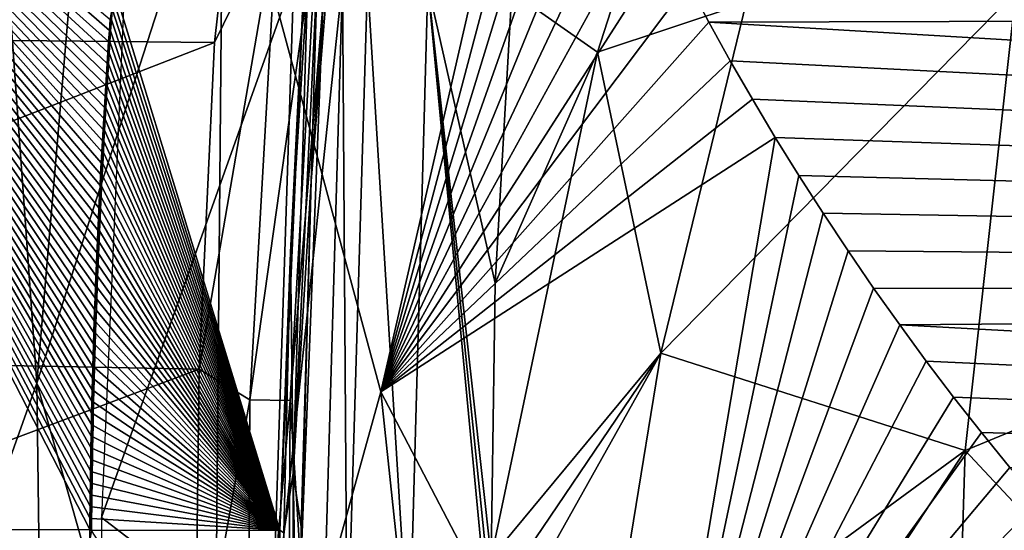
# Model space of a CAD drawing. Units: millimetres. Extents: x -179 to 179, y -670 to 0.
# Drawn here: x -144 to -97, y -457 to -432 of the extents above; entities that cross this region are included whole.
import ezdxf

# ---------------------------------------------------------------- set-up
doc = ezdxf.new("R2010")
doc.units = ezdxf.units.MM
doc.header["$LTSCALE"] = 65.185185
for name, color, linetype in [('10', 7, 'CONTINUOUS'), ('109', 7, 'CONTINUOUS'), ('123', 7, 'CONTINUOUS'), ('124', 7, 'CONTINUOUS'), ('156', 7, 'CONTINUOUS'), ('18', 7, 'CONTINUOUS'), ('249', 7, 'CONTINUOUS'), ('255', 7, 'CONTINUOUS'), ('256', 7, 'CONTINUOUS'), ('258', 7, 'CONTINUOUS'), ('259', 7, 'CONTINUOUS'), ('261', 7, 'CONTINUOUS'), ('262', 7, 'CONTINUOUS'), ('67', 7, 'CONTINUOUS'), ('74', 7, 'CONTINUOUS')]:
    doc.layers.add(name, color=color, linetype=linetype)

msp = doc.modelspace()

# ---------------------------------------------------------------- linework, layer by layer
at = {"layer": '10', "linetype": 'CONTINUOUS'}
for points in [[(-139.196, -430.418, -413.798), (-140.318, -456.12, -413.798), (-131.166, -430.418, -413.798), (-139.196, -430.418, -413.798)], [(-131.166, -430.418, -413.798), (-140.318, -456.12, -413.798), (-132.207, -462.324, -413.798), (-131.166, -430.418, -413.798)], [(-140.318, -456.12, -413.798), (-140.153, -483.715, -413.798), (-132.207, -462.324, -413.798), (-140.318, -456.12, -413.798)]]:
    msp.add_3dface(points, dxfattribs=at)
at = {"layer": '109', "linetype": 'CONTINUOUS'}
for points in [[(-109.636, -431.64, -470.595), (-113.689, -448.301, -469.889), (-96.796, -431.121, -476.92), (-109.636, -431.64, -470.595)], [(-113.689, -448.301, -469.889), (-99.206, -452.939, -475.912), (-96.796, -431.121, -476.92), (-113.689, -448.301, -469.889)], [(-99.206, -452.939, -475.912), (-84.361, -446.791, -486.016), (-96.796, -431.121, -476.92), (-99.206, -452.939, -475.912)], [(-84.123, -469.047, -484.796), (-84.361, -446.791, -486.016), (-99.206, -452.939, -475.912), (-84.123, -469.047, -484.796)], [(-113.689, -448.301, -469.889), (-116.511, -465.619, -469.411), (-99.206, -452.939, -475.912), (-113.689, -448.301, -469.889)], [(-116.511, -465.619, -469.411), (-117.904, -481.401, -469.179), (-99.206, -452.939, -475.912), (-116.511, -465.619, -469.411)], [(-117.904, -481.401, -469.179), (-99.936, -476.533, -475.324), (-99.206, -452.939, -475.912), (-117.904, -481.401, -469.179)], [(-99.936, -476.533, -475.324), (-84.123, -469.047, -484.796), (-99.206, -452.939, -475.912), (-99.936, -476.533, -475.324)]]:
    msp.add_3dface(points, dxfattribs=at)
at = {"layer": '123', "linetype": 'CONTINUOUS'}
for points in [[(-111.41, -432.555, -801.798), (-112.399, -430.706, -801.798), (111.74, -431.945, -801.798), (-111.41, -432.555, -801.798)], [(103.518, -445.276, -801.798), (-111.41, -432.555, -801.798), (111.74, -431.945, -801.798), (103.518, -445.276, -801.798)], [(-110.386, -434.395, -801.798), (-111.41, -432.555, -801.798), (103.518, -445.276, -801.798), (-110.386, -434.395, -801.798)], [(-109.331, -436.225, -801.798), (-110.386, -434.395, -801.798), (103.518, -445.276, -801.798), (-109.331, -436.225, -801.798)], [(-108.244, -438.043, -801.798), (-109.331, -436.225, -801.798), (103.518, -445.276, -801.798), (-108.244, -438.043, -801.798)], [(-107.124, -439.848, -801.798), (-108.244, -438.043, -801.798), (103.518, -445.276, -801.798), (-107.124, -439.848, -801.798)], [(-105.969, -441.648, -801.798), (-107.124, -439.848, -801.798), (103.518, -445.276, -801.798), (-105.969, -441.648, -801.798)], [(-104.783, -443.435, -801.798), (-105.969, -441.648, -801.798), (103.518, -445.276, -801.798), (-104.783, -443.435, -801.798)], [(-103.567, -445.206, -801.798), (-104.783, -443.435, -801.798), (103.518, -445.276, -801.798), (-103.567, -445.206, -801.798)], [(-102.325, -446.955, -801.798), (-103.567, -445.206, -801.798), (103.518, -445.276, -801.798), (-102.325, -446.955, -801.798)], [(93.763, -457.631, -801.798), (-102.325, -446.955, -801.798), (103.518, -445.276, -801.798), (93.763, -457.631, -801.798)], [(-101.059, -448.68, -801.798), (-102.325, -446.955, -801.798), (93.763, -457.631, -801.798), (-101.059, -448.68, -801.798)], [(-99.762, -450.389, -801.798), (-101.059, -448.68, -801.798), (93.763, -457.631, -801.798), (-99.762, -450.389, -801.798)], [(-98.436, -452.078, -801.798), (-99.762, -450.389, -801.798), (93.763, -457.631, -801.798), (-98.436, -452.078, -801.798)], [(-97.088, -453.744, -801.798), (-98.436, -452.078, -801.798), (93.763, -457.631, -801.798), (-97.088, -453.744, -801.798)]]:
    msp.add_3dface(points, dxfattribs=at)
at = {"layer": '124', "linetype": 'CONTINUOUS'}
for points in [[(-146.683, -403.724, -686.3), (-137.394, -379.384, -744.193), (-143.385, -449.724, -686.298), (-146.683, -403.724, -686.3)], [(-137.394, -379.384, -744.193), (-134.525, -422.358, -744.192), (-143.385, -449.724, -686.298), (-137.394, -379.384, -744.193)], [(-146.683, -403.724, -686.3), (-143.385, -449.724, -686.298), (-151.797, -473.287, -628.403), (-146.683, -403.724, -686.3)], [(-134.525, -422.358, -744.192), (-119.097, -415.678, -801.798), (-127.011, -450.145, -744.191), (-134.525, -422.358, -744.192)], [(-119.097, -415.678, -801.798), (-118.381, -417.578, -801.798), (-127.011, -450.145, -744.191), (-119.097, -415.678, -801.798)], [(-118.381, -417.578, -801.798), (-117.631, -419.466, -801.798), (-127.011, -450.145, -744.191), (-118.381, -417.578, -801.798)], [(-117.631, -419.466, -801.798), (-116.846, -421.35, -801.798), (-127.011, -450.145, -744.191), (-117.631, -419.466, -801.798)], [(-116.846, -421.35, -801.798), (-116.024, -423.234, -801.798), (-127.011, -450.145, -744.191), (-116.846, -421.35, -801.798)], [(-143.385, -449.724, -686.298), (-134.525, -422.358, -744.192), (-135.025, -479.016, -686.296), (-143.385, -449.724, -686.298)], [(-134.525, -422.358, -744.192), (-127.011, -450.145, -744.191), (-135.025, -479.016, -686.296), (-134.525, -422.358, -744.192)], [(-116.024, -423.234, -801.798), (-115.168, -425.114, -801.798), (-127.011, -450.145, -744.191), (-116.024, -423.234, -801.798)], [(-115.168, -425.114, -801.798), (-114.278, -426.988, -801.798), (-127.011, -450.145, -744.191), (-115.168, -425.114, -801.798)], [(-114.278, -426.988, -801.798), (-113.355, -428.851, -801.798), (-127.011, -450.145, -744.191), (-114.278, -426.988, -801.798)], [(-113.355, -428.851, -801.798), (-112.399, -430.706, -801.798), (-127.011, -450.145, -744.191), (-113.355, -428.851, -801.798)], [(-112.399, -430.706, -801.798), (-111.41, -432.555, -801.798), (-127.011, -450.145, -744.191), (-112.399, -430.706, -801.798)], [(-111.41, -432.555, -801.798), (-110.386, -434.395, -801.798), (-127.011, -450.145, -744.191), (-111.41, -432.555, -801.798)], [(-110.386, -434.395, -801.798), (-109.331, -436.225, -801.798), (-127.011, -450.145, -744.191), (-110.386, -434.395, -801.798)], [(-109.331, -436.225, -801.798), (-108.244, -438.043, -801.798), (-127.011, -450.145, -744.191), (-109.331, -436.225, -801.798)], [(-127.011, -450.145, -744.191), (-108.244, -438.043, -801.798), (-114.386, -474.292, -744.19), (-127.011, -450.145, -744.191)], [(-108.244, -438.043, -801.798), (-107.124, -439.848, -801.798), (-114.386, -474.292, -744.19), (-108.244, -438.043, -801.798)], [(-107.124, -439.848, -801.798), (-105.969, -441.648, -801.798), (-114.386, -474.292, -744.19), (-107.124, -439.848, -801.798)], [(-105.969, -441.648, -801.798), (-104.783, -443.435, -801.798), (-114.386, -474.292, -744.19), (-105.969, -441.648, -801.798)], [(-104.783, -443.435, -801.798), (-103.567, -445.206, -801.798), (-114.386, -474.292, -744.19), (-104.783, -443.435, -801.798)], [(-103.567, -445.206, -801.798), (-102.325, -446.955, -801.798), (-114.386, -474.292, -744.19), (-103.567, -445.206, -801.798)], [(-102.325, -446.955, -801.798), (-101.059, -448.68, -801.798), (-114.386, -474.292, -744.19), (-102.325, -446.955, -801.798)], [(-101.059, -448.68, -801.798), (-99.762, -450.389, -801.798), (-114.386, -474.292, -744.19), (-101.059, -448.68, -801.798)], [(-151.797, -473.287, -628.403), (-143.385, -449.724, -686.298), (-142.674, -503.975, -628.4), (-151.797, -473.287, -628.403)], [(-143.385, -449.724, -686.298), (-135.025, -479.016, -686.296), (-142.674, -503.975, -628.4), (-143.385, -449.724, -686.298)], [(-135.025, -479.016, -686.296), (-127.011, -450.145, -744.191), (-121.255, -504.291, -686.294), (-135.025, -479.016, -686.296)], [(-127.011, -450.145, -744.191), (-114.386, -474.292, -744.19), (-121.255, -504.291, -686.294), (-127.011, -450.145, -744.191)], [(-99.762, -450.389, -801.798), (-98.436, -452.078, -801.798), (-114.386, -474.292, -744.19), (-99.762, -450.389, -801.798)], [(-98.436, -452.078, -801.798), (-97.088, -453.744, -801.798), (-114.386, -474.292, -744.19), (-98.436, -452.078, -801.798)], [(-97.088, -453.744, -801.798), (-95.721, -455.379, -801.798), (-114.386, -474.292, -744.19), (-97.088, -453.744, -801.798)], [(-95.721, -455.379, -801.798), (-94.34, -456.979, -801.798), (-114.386, -474.292, -744.19), (-95.721, -455.379, -801.798)]]:
    msp.add_3dface(points, dxfattribs=at)
at = {"layer": '156', "linetype": 'CONTINUOUS'}
for points in [[(-173.333, -417.369, -401.798), (-173.253, -433.143, -401.798), (-133.272, -418.706, -401.798), (-173.333, -417.369, -401.798)], [(-133.272, -418.706, -401.798), (-173.253, -433.143, -401.798), (-134.937, -433.534, -401.798), (-133.272, -418.706, -401.798)], [(-173.253, -433.143, -401.798), (-173.132, -448.356, -401.798), (-134.937, -433.534, -401.798), (-173.253, -433.143, -401.798)], [(-134.937, -433.534, -401.798), (-173.132, -448.356, -401.798), (-135.662, -449.057, -401.798), (-134.937, -433.534, -401.798)], [(-173.132, -448.356, -401.798), (-172.914, -463.016, -401.798), (-135.662, -449.057, -401.798), (-173.132, -448.356, -401.798)], [(-135.662, -449.057, -401.798), (-172.914, -463.016, -401.798), (-135.863, -465.23, -401.798), (-135.662, -449.057, -401.798)]]:
    msp.add_3dface(points, dxfattribs=at)
at = {"layer": '18', "linetype": 'CONTINUOUS'}
for points in [[(-131.166, -430.418, -413.798), (-132.207, -462.324, -413.798), (-128.847, -430.625, -458.213), (-131.166, -430.418, -413.798)], [(-128.847, -430.625, -458.213), (-132.207, -462.324, -413.798), (-129.771, -462.724, -458.866), (-128.847, -430.625, -458.213)]]:
    msp.add_3dface(points, dxfattribs=at)
at = {"layer": '249', "linetype": 'CONTINUOUS'}
for points in [[(-133.272, -418.706, -401.798), (-134.937, -433.534, -401.798), (-131.936, -427.418, -402.437), (-133.272, -418.706, -401.798)], [(-134.937, -433.534, -401.798), (-135.662, -449.057, -401.798), (-131.936, -427.418, -402.437), (-134.937, -433.534, -401.798)], [(-131.936, -427.418, -402.437), (-135.662, -449.057, -401.798), (-133.257, -450.519, -402.437), (-131.936, -427.418, -402.437)], [(-131.936, -427.418, -402.437), (-133.257, -450.519, -402.437), (-130.029, -427.616, -404.355), (-131.936, -427.418, -402.437)], [(-130.029, -427.616, -404.355), (-133.257, -450.519, -402.437), (-131.34, -450.561, -404.355), (-130.029, -427.616, -404.355)], [(-130.029, -427.616, -404.355), (-131.34, -450.561, -404.355), (-129.762, -431.592, -406.798), (-130.029, -427.616, -404.355)], [(-129.762, -431.592, -406.798), (-131.34, -450.561, -404.355), (-130.825, -458.425, -406.798), (-129.762, -431.592, -406.798)], [(-135.662, -449.057, -401.798), (-135.863, -465.23, -401.798), (-133.257, -450.519, -402.437), (-135.662, -449.057, -401.798)], [(-133.257, -450.519, -402.437), (-135.863, -465.23, -401.798), (-133.38, -473.701, -402.437), (-133.257, -450.519, -402.437)], [(-133.257, -450.519, -402.437), (-133.38, -473.701, -402.437), (-131.34, -450.561, -404.355), (-133.257, -450.519, -402.437)], [(-131.34, -450.561, -404.355), (-133.38, -473.701, -402.437), (-131.462, -473.682, -404.355), (-131.34, -450.561, -404.355)], [(-131.34, -450.561, -404.355), (-131.462, -473.682, -404.355), (-130.825, -458.425, -406.798), (-131.34, -450.561, -404.355)]]:
    msp.add_3dface(points, dxfattribs=at)
at = {"layer": '255', "linetype": 'CONTINUOUS'}
for points in [[(-129.117, -425.182, -407.798), (-129.762, -431.592, -406.798), (-130.333, -440.119, -407.798), (-129.117, -425.182, -407.798)], [(-129.762, -431.592, -406.798), (-130.825, -458.425, -406.798), (-130.333, -440.119, -407.798), (-129.762, -431.592, -406.798)], [(-130.333, -440.119, -407.798), (-130.825, -458.425, -406.798), (-130.804, -456.557, -407.798), (-130.333, -440.119, -407.798)], [(-130.825, -458.425, -406.798), (-130.833, -472.878, -406.798), (-130.804, -456.557, -407.798), (-130.825, -458.425, -406.798)], [(-130.804, -456.557, -407.798), (-130.833, -472.878, -406.798), (-130.819, -474.305, -407.798), (-130.804, -456.557, -407.798)]]:
    msp.add_3dface(points, dxfattribs=at)
at = {"layer": '256', "linetype": 'CONTINUOUS'}
for points in [[(-129.117, -425.182, -407.798), (-130.333, -440.119, -407.798), (-130.038, -429.899, -409.813), (-129.117, -425.182, -407.798)], [(-130.333, -440.119, -407.798), (-131.192, -454.005, -409.813), (-130.038, -429.899, -409.813), (-130.333, -440.119, -407.798)], [(-131.192, -454.005, -409.813), (-130.498, -430.476, -410.557), (-130.038, -429.899, -409.813), (-131.192, -454.005, -409.813)], [(-131.319, -443.512, -410.557), (-130.498, -430.476, -410.557), (-131.192, -454.005, -409.813), (-131.319, -443.512, -410.557)], [(-130.333, -440.119, -407.798), (-130.804, -456.557, -407.798), (-131.192, -454.005, -409.813), (-130.333, -440.119, -407.798)], [(-131.639, -456.85, -410.558), (-131.319, -443.512, -410.557), (-131.192, -454.005, -409.813), (-131.639, -456.85, -410.558)], [(-131.189, -478.271, -409.813), (-131.639, -456.85, -410.558), (-131.192, -454.005, -409.813), (-131.189, -478.271, -409.813)], [(-130.804, -456.557, -407.798), (-130.819, -474.305, -407.798), (-131.192, -454.005, -409.813), (-130.804, -456.557, -407.798)], [(-130.819, -474.305, -407.798), (-131.189, -478.271, -409.813), (-131.192, -454.005, -409.813), (-130.819, -474.305, -407.798)]]:
    msp.add_3dface(points, dxfattribs=at)
at = {"layer": '258', "linetype": 'CONTINUOUS'}
for points in [[(-130.667, -430.461, -413.798), (-131.319, -443.512, -410.557), (-131.826, -456.724, -413.798), (-130.667, -430.461, -413.798)], [(-130.498, -430.476, -410.557), (-131.319, -443.512, -410.557), (-130.667, -430.461, -413.798), (-130.498, -430.476, -410.557)], [(-131.319, -443.512, -410.557), (-131.639, -456.85, -410.558), (-131.826, -456.724, -413.798), (-131.319, -443.512, -410.557)], [(-131.826, -456.724, -413.798), (-131.639, -456.85, -410.558), (-131.848, -470.627, -413.798), (-131.826, -456.724, -413.798)]]:
    msp.add_3dface(points, dxfattribs=at)
at = {"layer": '259', "linetype": 'CONTINUOUS'}
for points in [[(-130.667, -430.461, -413.798), (-131.826, -456.724, -413.798), (-139.732, -430.893, -413.798), (-130.667, -430.461, -413.798)], [(-139.732, -430.893, -413.798), (-131.826, -456.724, -413.798), (-139.77, -431.411, -413.798), (-139.732, -430.893, -413.798)], [(-139.77, -431.411, -413.798), (-131.826, -456.724, -413.798), (-139.806, -431.931, -413.798), (-139.77, -431.411, -413.798)], [(-139.806, -431.931, -413.798), (-131.826, -456.724, -413.798), (-139.842, -432.451, -413.798), (-139.806, -431.931, -413.798)], [(-139.842, -432.451, -413.798), (-131.826, -456.724, -413.798), (-139.878, -432.972, -413.798), (-139.842, -432.451, -413.798)], [(-139.878, -432.972, -413.798), (-131.826, -456.724, -413.798), (-139.913, -433.494, -413.798), (-139.878, -432.972, -413.798)], [(-139.913, -433.494, -413.798), (-131.826, -456.724, -413.798), (-139.947, -434.016, -413.798), (-139.913, -433.494, -413.798)], [(-139.947, -434.016, -413.798), (-131.826, -456.724, -413.798), (-139.98, -434.54, -413.798), (-139.947, -434.016, -413.798)], [(-139.98, -434.54, -413.798), (-131.826, -456.724, -413.798), (-140.013, -435.064, -413.798), (-139.98, -434.54, -413.798)], [(-140.013, -435.064, -413.798), (-131.826, -456.724, -413.798), (-140.045, -435.589, -413.798), (-140.013, -435.064, -413.798)], [(-140.045, -435.589, -413.798), (-131.826, -456.724, -413.798), (-140.077, -436.116, -413.798), (-140.045, -435.589, -413.798)], [(-140.077, -436.116, -413.798), (-131.826, -456.724, -413.798), (-140.108, -436.642, -413.798), (-140.077, -436.116, -413.798)], [(-140.108, -436.642, -413.798), (-131.826, -456.724, -413.798), (-140.138, -437.17, -413.798), (-140.108, -436.642, -413.798)], [(-140.138, -437.17, -413.798), (-131.826, -456.724, -413.798), (-140.168, -437.699, -413.798), (-140.138, -437.17, -413.798)], [(-140.168, -437.699, -413.798), (-131.826, -456.724, -413.798), (-140.197, -438.228, -413.798), (-140.168, -437.699, -413.798)], [(-140.197, -438.228, -413.798), (-131.826, -456.724, -413.798), (-140.225, -438.758, -413.798), (-140.197, -438.228, -413.798)], [(-140.225, -438.758, -413.798), (-131.826, -456.724, -413.798), (-140.253, -439.289, -413.798), (-140.225, -438.758, -413.798)], [(-140.253, -439.289, -413.798), (-131.826, -456.724, -413.798), (-140.28, -439.821, -413.798), (-140.253, -439.289, -413.798)], [(-140.28, -439.821, -413.798), (-131.826, -456.724, -413.798), (-140.307, -440.354, -413.798), (-140.28, -439.821, -413.798)], [(-140.307, -440.354, -413.798), (-131.826, -456.724, -413.798), (-140.333, -440.887, -413.798), (-140.307, -440.354, -413.798)], [(-140.333, -440.887, -413.798), (-131.826, -456.724, -413.798), (-140.358, -441.422, -413.798), (-140.333, -440.887, -413.798)], [(-140.358, -441.422, -413.798), (-131.826, -456.724, -413.798), (-140.383, -441.957, -413.798), (-140.358, -441.422, -413.798)], [(-140.383, -441.957, -413.798), (-131.826, -456.724, -413.798), (-140.407, -442.493, -413.798), (-140.383, -441.957, -413.798)], [(-140.407, -442.493, -413.798), (-131.826, -456.724, -413.798), (-140.43, -443.03, -413.798), (-140.407, -442.493, -413.798)], [(-140.43, -443.03, -413.798), (-131.826, -456.724, -413.798), (-140.453, -443.568, -413.798), (-140.43, -443.03, -413.798)], [(-140.453, -443.568, -413.798), (-131.826, -456.724, -413.798), (-140.475, -444.106, -413.798), (-140.453, -443.568, -413.798)], [(-140.475, -444.106, -413.798), (-131.826, -456.724, -413.798), (-140.496, -444.646, -413.798), (-140.475, -444.106, -413.798)], [(-140.496, -444.646, -413.798), (-131.826, -456.724, -413.798), (-140.517, -445.186, -413.798), (-140.496, -444.646, -413.798)], [(-140.517, -445.186, -413.798), (-131.826, -456.724, -413.798), (-140.537, -445.727, -413.798), (-140.517, -445.186, -413.798)], [(-140.537, -445.727, -413.798), (-131.826, -456.724, -413.798), (-140.557, -446.269, -413.798), (-140.537, -445.727, -413.798)], [(-140.557, -446.269, -413.798), (-131.826, -456.724, -413.798), (-140.576, -446.812, -413.798), (-140.557, -446.269, -413.798)], [(-140.576, -446.812, -413.798), (-131.826, -456.724, -413.798), (-140.594, -447.355, -413.798), (-140.576, -446.812, -413.798)], [(-140.594, -447.355, -413.798), (-131.826, -456.724, -413.798), (-140.611, -447.899, -413.798), (-140.594, -447.355, -413.798)], [(-140.611, -447.899, -413.798), (-131.826, -456.724, -413.798), (-140.628, -448.445, -413.798), (-140.611, -447.899, -413.798)], [(-140.628, -448.445, -413.798), (-131.826, -456.724, -413.798), (-140.644, -448.991, -413.798), (-140.628, -448.445, -413.798)], [(-140.644, -448.991, -413.798), (-131.826, -456.724, -413.798), (-140.659, -449.538, -413.798), (-140.644, -448.991, -413.798)], [(-140.659, -449.538, -413.798), (-131.826, -456.724, -413.798), (-140.674, -450.086, -413.798), (-140.659, -449.538, -413.798)], [(-140.674, -450.086, -413.798), (-131.826, -456.724, -413.798), (-140.688, -450.635, -413.798), (-140.674, -450.086, -413.798)], [(-140.688, -450.635, -413.798), (-131.826, -456.724, -413.798), (-140.701, -451.184, -413.798), (-140.688, -450.635, -413.798)], [(-140.701, -451.184, -413.798), (-131.826, -456.724, -413.798), (-140.713, -451.735, -413.798), (-140.701, -451.184, -413.798)], [(-140.713, -451.735, -413.798), (-131.826, -456.724, -413.798), (-140.724, -452.286, -413.798), (-140.713, -451.735, -413.798)], [(-140.724, -452.286, -413.798), (-131.826, -456.724, -413.798), (-140.735, -452.839, -413.798), (-140.724, -452.286, -413.798)], [(-140.735, -452.839, -413.798), (-131.826, -456.724, -413.798), (-140.745, -453.392, -413.798), (-140.735, -452.839, -413.798)], [(-140.745, -453.392, -413.798), (-131.826, -456.724, -413.798), (-140.755, -453.946, -413.798), (-140.745, -453.392, -413.798)], [(-140.755, -453.946, -413.798), (-131.826, -456.724, -413.798), (-140.764, -454.5, -413.798), (-140.755, -453.946, -413.798)], [(-140.764, -454.5, -413.798), (-131.826, -456.724, -413.798), (-140.772, -455.056, -413.798), (-140.764, -454.5, -413.798)], [(-140.772, -455.056, -413.798), (-131.826, -456.724, -413.798), (-140.78, -455.612, -413.798), (-140.772, -455.056, -413.798)], [(-140.78, -455.612, -413.798), (-131.826, -456.724, -413.798), (-140.787, -456.17, -413.798), (-140.78, -455.612, -413.798)], [(-140.787, -456.17, -413.798), (-131.826, -456.724, -413.798), (-140.793, -456.728, -413.798), (-140.787, -456.17, -413.798)], [(-131.826, -456.724, -413.798), (-131.848, -470.627, -413.798), (-140.793, -456.728, -413.798), (-131.826, -456.724, -413.798)]]:
    msp.add_3dface(points, dxfattribs=at)
at = {"layer": '261', "linetype": 'CONTINUOUS'}
for points in [[(-139.806, -431.931, -413.798), (-139.842, -432.451, -413.798), (-139.901, -432.439, -412.798), (-139.806, -431.931, -413.798)], [(-139.901, -432.439, -412.798), (-139.842, -432.451, -413.798), (-139.938, -432.958, -412.798), (-139.901, -432.439, -412.798)], [(-139.842, -432.451, -413.798), (-139.878, -432.972, -413.798), (-139.938, -432.958, -412.798), (-139.842, -432.451, -413.798)], [(-139.938, -432.958, -412.798), (-139.878, -432.972, -413.798), (-139.974, -433.479, -412.798), (-139.938, -432.958, -412.798)], [(-139.878, -432.972, -413.798), (-139.913, -433.494, -413.798), (-139.974, -433.479, -412.798), (-139.878, -432.972, -413.798)], [(-139.974, -433.479, -412.798), (-139.913, -433.494, -413.798), (-140.01, -434, -412.798), (-139.974, -433.479, -412.798)], [(-139.913, -433.494, -413.798), (-139.947, -434.016, -413.798), (-140.01, -434, -412.798), (-139.913, -433.494, -413.798)], [(-140.01, -434, -412.798), (-139.947, -434.016, -413.798), (-140.044, -434.522, -412.798), (-140.01, -434, -412.798)], [(-139.947, -434.016, -413.798), (-139.98, -434.54, -413.798), (-140.044, -434.522, -412.798), (-139.947, -434.016, -413.798)], [(-140.044, -434.522, -412.798), (-139.98, -434.54, -413.798), (-140.079, -435.045, -412.798), (-140.044, -434.522, -412.798)], [(-139.98, -434.54, -413.798), (-140.013, -435.064, -413.798), (-140.079, -435.045, -412.798), (-139.98, -434.54, -413.798)], [(-140.079, -435.045, -412.798), (-140.013, -435.064, -413.798), (-140.112, -435.568, -412.798), (-140.079, -435.045, -412.798)], [(-140.013, -435.064, -413.798), (-140.045, -435.589, -413.798), (-140.112, -435.568, -412.798), (-140.013, -435.064, -413.798)], [(-140.112, -435.568, -412.798), (-140.045, -435.589, -413.798), (-140.145, -436.093, -412.798), (-140.112, -435.568, -412.798)], [(-140.045, -435.589, -413.798), (-140.077, -436.116, -413.798), (-140.145, -436.093, -412.798), (-140.045, -435.589, -413.798)], [(-140.145, -436.093, -412.798), (-140.077, -436.116, -413.798), (-140.177, -436.619, -412.798), (-140.145, -436.093, -412.798)], [(-140.077, -436.116, -413.798), (-140.108, -436.642, -413.798), (-140.177, -436.619, -412.798), (-140.077, -436.116, -413.798)], [(-140.177, -436.619, -412.798), (-140.108, -436.642, -413.798), (-140.209, -437.145, -412.798), (-140.177, -436.619, -412.798)], [(-140.108, -436.642, -413.798), (-140.138, -437.17, -413.798), (-140.209, -437.145, -412.798), (-140.108, -436.642, -413.798)], [(-140.209, -437.145, -412.798), (-140.138, -437.17, -413.798), (-140.239, -437.672, -412.798), (-140.209, -437.145, -412.798)], [(-140.138, -437.17, -413.798), (-140.168, -437.699, -413.798), (-140.239, -437.672, -412.798), (-140.138, -437.17, -413.798)], [(-140.239, -437.672, -412.798), (-140.168, -437.699, -413.798), (-140.269, -438.2, -412.798), (-140.239, -437.672, -412.798)], [(-140.168, -437.699, -413.798), (-140.197, -438.228, -413.798), (-140.269, -438.2, -412.798), (-140.168, -437.699, -413.798)], [(-140.269, -438.2, -412.798), (-140.197, -438.228, -413.798), (-140.299, -438.729, -412.798), (-140.269, -438.2, -412.798)], [(-140.197, -438.228, -413.798), (-140.225, -438.758, -413.798), (-140.299, -438.729, -412.798), (-140.197, -438.228, -413.798)], [(-140.299, -438.729, -412.798), (-140.225, -438.758, -413.798), (-140.328, -439.259, -412.798), (-140.299, -438.729, -412.798)], [(-140.225, -438.758, -413.798), (-140.253, -439.289, -413.798), (-140.328, -439.259, -412.798), (-140.225, -438.758, -413.798)], [(-140.328, -439.259, -412.798), (-140.253, -439.289, -413.798), (-140.356, -439.79, -412.798), (-140.328, -439.259, -412.798)], [(-140.253, -439.289, -413.798), (-140.28, -439.821, -413.798), (-140.356, -439.79, -412.798), (-140.253, -439.289, -413.798)], [(-140.356, -439.79, -412.798), (-140.28, -439.821, -413.798), (-140.383, -440.322, -412.798), (-140.356, -439.79, -412.798)], [(-140.28, -439.821, -413.798), (-140.307, -440.354, -413.798), (-140.383, -440.322, -412.798), (-140.28, -439.821, -413.798)], [(-140.383, -440.322, -412.798), (-140.307, -440.354, -413.798), (-140.41, -440.854, -412.798), (-140.383, -440.322, -412.798)], [(-140.307, -440.354, -413.798), (-140.333, -440.887, -413.798), (-140.41, -440.854, -412.798), (-140.307, -440.354, -413.798)], [(-140.41, -440.854, -412.798), (-140.333, -440.887, -413.798), (-140.436, -441.388, -412.798), (-140.41, -440.854, -412.798)], [(-140.333, -440.887, -413.798), (-140.358, -441.422, -413.798), (-140.436, -441.388, -412.798), (-140.333, -440.887, -413.798)], [(-140.436, -441.388, -412.798), (-140.358, -441.422, -413.798), (-140.461, -441.922, -412.798), (-140.436, -441.388, -412.798)], [(-140.358, -441.422, -413.798), (-140.383, -441.957, -413.798), (-140.461, -441.922, -412.798), (-140.358, -441.422, -413.798)], [(-140.461, -441.922, -412.798), (-140.383, -441.957, -413.798), (-140.486, -442.457, -412.798), (-140.461, -441.922, -412.798)], [(-140.383, -441.957, -413.798), (-140.407, -442.493, -413.798), (-140.486, -442.457, -412.798), (-140.383, -441.957, -413.798)], [(-140.486, -442.457, -412.798), (-140.407, -442.493, -413.798), (-140.51, -442.993, -412.798), (-140.486, -442.457, -412.798)], [(-140.407, -442.493, -413.798), (-140.43, -443.03, -413.798), (-140.51, -442.993, -412.798), (-140.407, -442.493, -413.798)], [(-140.51, -442.993, -412.798), (-140.43, -443.03, -413.798), (-140.533, -443.53, -412.798), (-140.51, -442.993, -412.798)], [(-140.43, -443.03, -413.798), (-140.453, -443.568, -413.798), (-140.533, -443.53, -412.798), (-140.43, -443.03, -413.798)], [(-140.533, -443.53, -412.798), (-140.453, -443.568, -413.798), (-140.555, -444.068, -412.798), (-140.533, -443.53, -412.798)], [(-140.453, -443.568, -413.798), (-140.475, -444.106, -413.798), (-140.555, -444.068, -412.798), (-140.453, -443.568, -413.798)], [(-140.555, -444.068, -412.798), (-140.475, -444.106, -413.798), (-140.577, -444.607, -412.798), (-140.555, -444.068, -412.798)], [(-140.475, -444.106, -413.798), (-140.496, -444.646, -413.798), (-140.577, -444.607, -412.798), (-140.475, -444.106, -413.798)], [(-140.577, -444.607, -412.798), (-140.496, -444.646, -413.798), (-140.599, -445.146, -412.798), (-140.577, -444.607, -412.798)], [(-140.496, -444.646, -413.798), (-140.517, -445.186, -413.798), (-140.599, -445.146, -412.798), (-140.496, -444.646, -413.798)], [(-140.599, -445.146, -412.798), (-140.517, -445.186, -413.798), (-140.619, -445.687, -412.798), (-140.599, -445.146, -412.798)], [(-140.517, -445.186, -413.798), (-140.537, -445.727, -413.798), (-140.619, -445.687, -412.798), (-140.517, -445.186, -413.798)], [(-140.619, -445.687, -412.798), (-140.537, -445.727, -413.798), (-140.639, -446.228, -412.798), (-140.619, -445.687, -412.798)], [(-140.537, -445.727, -413.798), (-140.557, -446.269, -413.798), (-140.639, -446.228, -412.798), (-140.537, -445.727, -413.798)], [(-140.639, -446.228, -412.798), (-140.557, -446.269, -413.798), (-140.658, -446.77, -412.798), (-140.639, -446.228, -412.798)], [(-140.557, -446.269, -413.798), (-140.576, -446.812, -413.798), (-140.658, -446.77, -412.798), (-140.557, -446.269, -413.798)], [(-140.658, -446.77, -412.798), (-140.576, -446.812, -413.798), (-140.677, -447.313, -412.798), (-140.658, -446.77, -412.798)], [(-140.576, -446.812, -413.798), (-140.594, -447.355, -413.798), (-140.677, -447.313, -412.798), (-140.576, -446.812, -413.798)], [(-140.677, -447.313, -412.798), (-140.594, -447.355, -413.798), (-140.695, -447.857, -412.798), (-140.677, -447.313, -412.798)], [(-140.594, -447.355, -413.798), (-140.611, -447.899, -413.798), (-140.695, -447.857, -412.798), (-140.594, -447.355, -413.798)], [(-140.695, -447.857, -412.798), (-140.611, -447.899, -413.798), (-140.711, -448.402, -412.798), (-140.695, -447.857, -412.798)], [(-140.611, -447.899, -413.798), (-140.628, -448.445, -413.798), (-140.711, -448.402, -412.798), (-140.611, -447.899, -413.798)], [(-140.711, -448.402, -412.798), (-140.628, -448.445, -413.798), (-140.728, -448.948, -412.798), (-140.711, -448.402, -412.798)], [(-140.628, -448.445, -413.798), (-140.644, -448.991, -413.798), (-140.728, -448.948, -412.798), (-140.628, -448.445, -413.798)], [(-140.728, -448.948, -412.798), (-140.644, -448.991, -413.798), (-140.743, -449.495, -412.798), (-140.728, -448.948, -412.798)], [(-140.644, -448.991, -413.798), (-140.659, -449.538, -413.798), (-140.743, -449.495, -412.798), (-140.644, -448.991, -413.798)], [(-140.743, -449.495, -412.798), (-140.659, -449.538, -413.798), (-140.757, -450.043, -412.798), (-140.743, -449.495, -412.798)], [(-140.659, -449.538, -413.798), (-140.674, -450.086, -413.798), (-140.757, -450.043, -412.798), (-140.659, -449.538, -413.798)], [(-140.757, -450.043, -412.798), (-140.674, -450.086, -413.798), (-140.77, -450.592, -412.798), (-140.757, -450.043, -412.798)], [(-140.674, -450.086, -413.798), (-140.688, -450.635, -413.798), (-140.77, -450.592, -412.798), (-140.674, -450.086, -413.798)], [(-140.77, -450.592, -412.798), (-140.688, -450.635, -413.798), (-140.783, -451.141, -412.798), (-140.77, -450.592, -412.798)], [(-140.688, -450.635, -413.798), (-140.701, -451.184, -413.798), (-140.783, -451.141, -412.798), (-140.688, -450.635, -413.798)], [(-140.783, -451.141, -412.798), (-140.701, -451.184, -413.798), (-140.795, -451.692, -412.798), (-140.783, -451.141, -412.798)], [(-140.701, -451.184, -413.798), (-140.713, -451.735, -413.798), (-140.795, -451.692, -412.798), (-140.701, -451.184, -413.798)], [(-140.795, -451.692, -412.798), (-140.713, -451.735, -413.798), (-140.806, -452.243, -412.798), (-140.795, -451.692, -412.798)], [(-140.713, -451.735, -413.798), (-140.724, -452.286, -413.798), (-140.806, -452.243, -412.798), (-140.713, -451.735, -413.798)], [(-140.806, -452.243, -412.798), (-140.724, -452.286, -413.798), (-140.816, -452.796, -412.798), (-140.806, -452.243, -412.798)], [(-140.724, -452.286, -413.798), (-140.735, -452.839, -413.798), (-140.816, -452.796, -412.798), (-140.724, -452.286, -413.798)], [(-140.816, -452.796, -412.798), (-140.735, -452.839, -413.798), (-140.826, -453.349, -412.798), (-140.816, -452.796, -412.798)], [(-140.735, -452.839, -413.798), (-140.745, -453.392, -413.798), (-140.826, -453.349, -412.798), (-140.735, -452.839, -413.798)], [(-140.826, -453.349, -412.798), (-140.745, -453.392, -413.798), (-140.835, -453.903, -412.798), (-140.826, -453.349, -412.798)], [(-140.745, -453.392, -413.798), (-140.755, -453.946, -413.798), (-140.835, -453.903, -412.798), (-140.745, -453.392, -413.798)], [(-140.835, -453.903, -412.798), (-140.755, -453.946, -413.798), (-140.843, -454.458, -412.798), (-140.835, -453.903, -412.798)], [(-140.755, -453.946, -413.798), (-140.764, -454.5, -413.798), (-140.843, -454.458, -412.798), (-140.755, -453.946, -413.798)], [(-140.843, -454.458, -412.798), (-140.764, -454.5, -413.798), (-140.851, -455.014, -412.798), (-140.843, -454.458, -412.798)], [(-140.764, -454.5, -413.798), (-140.772, -455.056, -413.798), (-140.851, -455.014, -412.798), (-140.764, -454.5, -413.798)], [(-140.851, -455.014, -412.798), (-140.772, -455.056, -413.798), (-140.857, -455.571, -412.798), (-140.851, -455.014, -412.798)], [(-140.772, -455.056, -413.798), (-140.78, -455.612, -413.798), (-140.857, -455.571, -412.798), (-140.772, -455.056, -413.798)], [(-140.857, -455.571, -412.798), (-140.78, -455.612, -413.798), (-140.864, -456.129, -412.798), (-140.857, -455.571, -412.798)], [(-140.78, -455.612, -413.798), (-140.787, -456.17, -413.798), (-140.864, -456.129, -412.798), (-140.78, -455.612, -413.798)], [(-140.864, -456.129, -412.798), (-140.787, -456.17, -413.798), (-140.87, -456.687, -412.798), (-140.864, -456.129, -412.798)], [(-140.787, -456.17, -413.798), (-140.793, -456.728, -413.798), (-140.87, -456.687, -412.798), (-140.787, -456.17, -413.798)], [(-140.87, -456.687, -412.798), (-140.793, -456.728, -413.798), (-140.874, -457.204, -412.798), (-140.87, -456.687, -412.798)]]:
    msp.add_3dface(points, dxfattribs=at)
at = {"layer": '262', "linetype": 'CONTINUOUS'}
for points in [[(-139.901, -432.439, -412.798), (-139.938, -432.958, -412.798), (-163.729, -412.247, -412.798), (-139.901, -432.439, -412.798)], [(-139.938, -432.958, -412.798), (-139.974, -433.479, -412.798), (-163.729, -412.247, -412.798), (-139.938, -432.958, -412.798)], [(-139.974, -433.479, -412.798), (-140.01, -434, -412.798), (-163.729, -412.247, -412.798), (-139.974, -433.479, -412.798)], [(-140.01, -434, -412.798), (-140.044, -434.522, -412.798), (-163.729, -412.247, -412.798), (-140.01, -434, -412.798)], [(-140.044, -434.522, -412.798), (-140.079, -435.045, -412.798), (-163.729, -412.247, -412.798), (-140.044, -434.522, -412.798)], [(-140.079, -435.045, -412.798), (-140.112, -435.568, -412.798), (-163.729, -412.247, -412.798), (-140.079, -435.045, -412.798)], [(-140.112, -435.568, -412.798), (-140.145, -436.093, -412.798), (-163.729, -412.247, -412.798), (-140.112, -435.568, -412.798)], [(-140.145, -436.093, -412.798), (-140.177, -436.619, -412.798), (-163.729, -412.247, -412.798), (-140.145, -436.093, -412.798)], [(-140.177, -436.619, -412.798), (-140.209, -437.145, -412.798), (-163.729, -412.247, -412.798), (-140.177, -436.619, -412.798)], [(-140.209, -437.145, -412.798), (-140.239, -437.672, -412.798), (-163.729, -412.247, -412.798), (-140.209, -437.145, -412.798)], [(-140.239, -437.672, -412.798), (-140.269, -438.2, -412.798), (-163.729, -412.247, -412.798), (-140.239, -437.672, -412.798)], [(-140.269, -438.2, -412.798), (-140.299, -438.729, -412.798), (-163.729, -412.247, -412.798), (-140.269, -438.2, -412.798)], [(-140.299, -438.729, -412.798), (-140.328, -439.259, -412.798), (-163.729, -412.247, -412.798), (-140.299, -438.729, -412.798)], [(-140.328, -439.259, -412.798), (-140.356, -439.79, -412.798), (-163.729, -412.247, -412.798), (-140.328, -439.259, -412.798)], [(-140.356, -439.79, -412.798), (-140.383, -440.322, -412.798), (-163.729, -412.247, -412.798), (-140.356, -439.79, -412.798)], [(-140.383, -440.322, -412.798), (-140.41, -440.854, -412.798), (-163.729, -412.247, -412.798), (-140.383, -440.322, -412.798)], [(-140.41, -440.854, -412.798), (-140.436, -441.388, -412.798), (-163.729, -412.247, -412.798), (-140.41, -440.854, -412.798)], [(-140.436, -441.388, -412.798), (-140.461, -441.922, -412.798), (-163.729, -412.247, -412.798), (-140.436, -441.388, -412.798)], [(-140.461, -441.922, -412.798), (-140.486, -442.457, -412.798), (-163.729, -412.247, -412.798), (-140.461, -441.922, -412.798)], [(-140.486, -442.457, -412.798), (-140.51, -442.993, -412.798), (-163.729, -412.247, -412.798), (-140.486, -442.457, -412.798)], [(-140.51, -442.993, -412.798), (-140.533, -443.53, -412.798), (-163.729, -412.247, -412.798), (-140.51, -442.993, -412.798)], [(-140.533, -443.53, -412.798), (-140.555, -444.068, -412.798), (-163.729, -412.247, -412.798), (-140.533, -443.53, -412.798)], [(-140.555, -444.068, -412.798), (-140.577, -444.607, -412.798), (-163.729, -412.247, -412.798), (-140.555, -444.068, -412.798)], [(-140.577, -444.607, -412.798), (-140.599, -445.146, -412.798), (-163.729, -412.247, -412.798), (-140.577, -444.607, -412.798)], [(-140.599, -445.146, -412.798), (-140.619, -445.687, -412.798), (-163.729, -412.247, -412.798), (-140.599, -445.146, -412.798)], [(-140.619, -445.687, -412.798), (-140.639, -446.228, -412.798), (-163.729, -412.247, -412.798), (-140.619, -445.687, -412.798)], [(-140.639, -446.228, -412.798), (-140.658, -446.77, -412.798), (-163.729, -412.247, -412.798), (-140.639, -446.228, -412.798)], [(-140.658, -446.77, -412.798), (-140.677, -447.313, -412.798), (-163.729, -412.247, -412.798), (-140.658, -446.77, -412.798)], [(-140.677, -447.313, -412.798), (-140.695, -447.857, -412.798), (-163.729, -412.247, -412.798), (-140.677, -447.313, -412.798)], [(-140.695, -447.857, -412.798), (-140.711, -448.402, -412.798), (-163.729, -412.247, -412.798), (-140.695, -447.857, -412.798)], [(-140.711, -448.402, -412.798), (-140.728, -448.948, -412.798), (-163.729, -412.247, -412.798), (-140.711, -448.402, -412.798)], [(-140.728, -448.948, -412.798), (-140.743, -449.495, -412.798), (-163.729, -412.247, -412.798), (-140.728, -448.948, -412.798)], [(-140.743, -449.495, -412.798), (-140.757, -450.043, -412.798), (-163.729, -412.247, -412.798), (-140.743, -449.495, -412.798)], [(-140.757, -450.043, -412.798), (-140.77, -450.592, -412.798), (-163.729, -412.247, -412.798), (-140.757, -450.043, -412.798)], [(-140.77, -450.592, -412.798), (-140.783, -451.141, -412.798), (-163.729, -412.247, -412.798), (-140.77, -450.592, -412.798)], [(-140.783, -451.141, -412.798), (-140.795, -451.692, -412.798), (-163.729, -412.247, -412.798), (-140.783, -451.141, -412.798)], [(-140.795, -451.692, -412.798), (-140.806, -452.243, -412.798), (-163.729, -412.247, -412.798), (-140.795, -451.692, -412.798)], [(-140.806, -452.243, -412.798), (-140.816, -452.796, -412.798), (-163.729, -412.247, -412.798), (-140.806, -452.243, -412.798)], [(-140.816, -452.796, -412.798), (-140.826, -453.349, -412.798), (-163.729, -412.247, -412.798), (-140.816, -452.796, -412.798)], [(-140.826, -453.349, -412.798), (-140.835, -453.903, -412.798), (-163.729, -412.247, -412.798), (-140.826, -453.349, -412.798)], [(-140.835, -453.903, -412.798), (-140.843, -454.458, -412.798), (-163.729, -412.247, -412.798), (-140.835, -453.903, -412.798)], [(-140.843, -454.458, -412.798), (-140.851, -455.014, -412.798), (-163.729, -412.247, -412.798), (-140.843, -454.458, -412.798)], [(-140.851, -455.014, -412.798), (-140.857, -455.571, -412.798), (-163.729, -412.247, -412.798), (-140.851, -455.014, -412.798)], [(-140.857, -455.571, -412.798), (-140.864, -456.129, -412.798), (-163.729, -412.247, -412.798), (-140.857, -455.571, -412.798)], [(-140.864, -456.129, -412.798), (-140.87, -456.687, -412.798), (-163.729, -412.247, -412.798), (-140.864, -456.129, -412.798)], [(-163.729, -412.247, -412.798), (-140.87, -456.687, -412.798), (-163.408, -456.741, -412.798), (-163.729, -412.247, -412.798)], [(-140.87, -456.687, -412.798), (-140.874, -457.204, -412.798), (-163.408, -456.741, -412.798), (-140.87, -456.687, -412.798)]]:
    msp.add_3dface(points, dxfattribs=at)
at = {"layer": '67', "linetype": 'CONTINUOUS'}
for points in [[(-116.701, -433.99, -468.524), (-110.183, -413.779, -469.099), (-120.779, -431.123, -467.512), (-116.701, -433.99, -468.524)], [(-110.183, -413.779, -469.099), (-116.701, -433.99, -468.524), (-109.636, -431.64, -470.595), (-110.183, -413.779, -469.099)], [(-121.581, -444.974, -467.821), (-116.701, -433.99, -468.524), (-120.779, -431.123, -467.512), (-121.581, -444.974, -467.821)], [(-109.636, -431.64, -470.595), (-116.701, -433.99, -468.524), (-113.689, -448.301, -469.889), (-109.636, -431.64, -470.595)], [(-121.764, -458.031, -468.079), (-116.701, -433.99, -468.524), (-121.581, -444.974, -467.821), (-121.764, -458.031, -468.079)], [(-116.701, -433.99, -468.524), (-121.764, -458.031, -468.079), (-113.689, -448.301, -469.889), (-116.701, -433.99, -468.524)], [(-113.689, -448.301, -469.889), (-121.764, -458.031, -468.079), (-121.762, -460.224, -468.117), (-113.689, -448.301, -469.889)], [(-121.75, -462.688, -468.158), (-113.689, -448.301, -469.889), (-121.762, -460.224, -468.117), (-121.75, -462.688, -468.158)], [(-116.511, -465.619, -469.411), (-113.689, -448.301, -469.889), (-121.75, -462.688, -468.158), (-116.511, -465.619, -469.411)]]:
    msp.add_3dface(points, dxfattribs=at)
at = {"layer": '74', "linetype": 'CONTINUOUS'}
for points in [[(-128.847, -430.625, -458.213), (-129.771, -462.724, -458.866), (-128.626, -462.955, -463.023), (-128.847, -430.625, -458.213)], [(-127.66, -430.633, -462.439), (-128.847, -430.625, -458.213), (-128.626, -462.955, -463.023), (-127.66, -430.633, -462.439)], [(-125.676, -462.871, -466.434), (-127.66, -430.633, -462.439), (-128.626, -462.955, -463.023), (-125.676, -462.871, -466.434)], [(-124.785, -430.81, -465.752), (-127.66, -430.633, -462.439), (-125.676, -462.871, -466.434), (-124.785, -430.81, -465.752)], [(-121.75, -462.688, -468.158), (-124.785, -430.81, -465.752), (-125.676, -462.871, -466.434), (-121.75, -462.688, -468.158)], [(-121.764, -458.031, -468.079), (-121.581, -444.974, -467.821), (-124.785, -430.81, -465.752), (-121.764, -458.031, -468.079)], [(-121.762, -460.224, -468.117), (-121.764, -458.031, -468.079), (-124.785, -430.81, -465.752), (-121.762, -460.224, -468.117)], [(-121.581, -444.974, -467.821), (-120.779, -431.123, -467.512), (-124.785, -430.81, -465.752), (-121.581, -444.974, -467.821)], [(-121.75, -462.688, -468.158), (-121.762, -460.224, -468.117), (-124.785, -430.81, -465.752), (-121.75, -462.688, -468.158)]]:
    msp.add_3dface(points, dxfattribs=at)

doc.saveas('drawing.dxf')
